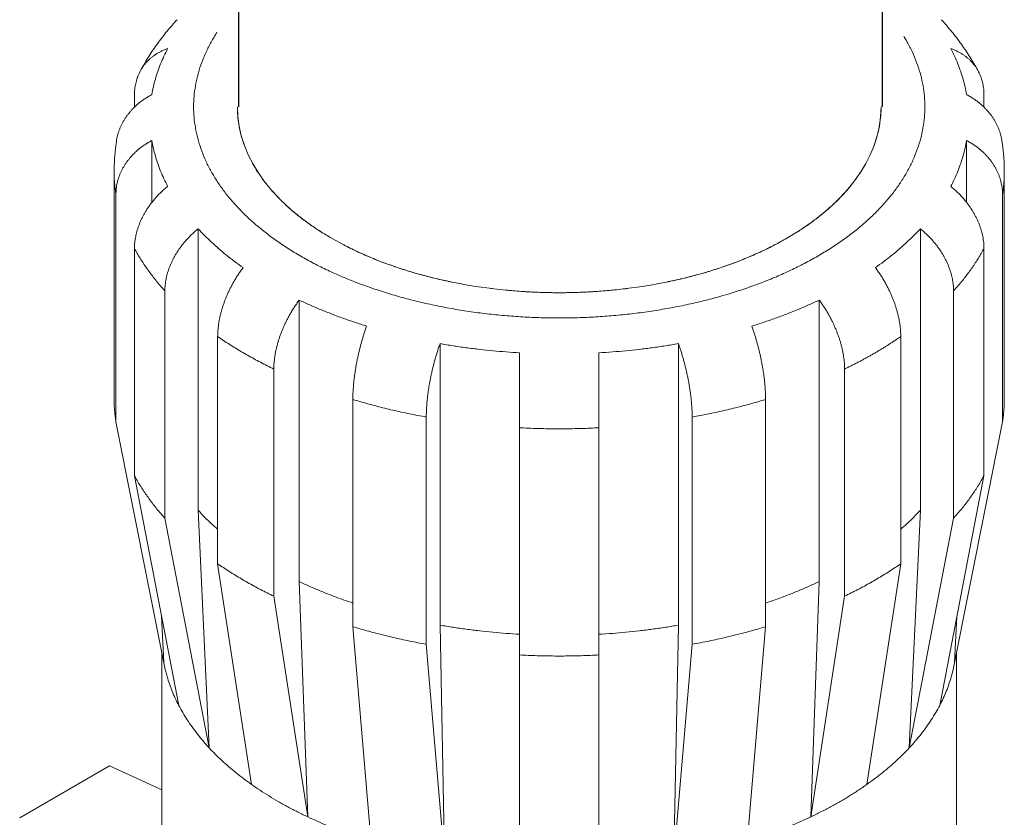
# Model space of a CAD drawing. Extents: x 0 to 222, y -4 to 280.
# Drawn here: x 78 to 81, y 127 to 129 of the extents above; entities that cross this region are included whole.
import ezdxf

# ---------------------------------------------------------------- set-up
doc = ezdxf.new("R2010")
doc.units = 0
doc.header["$LTSCALE"] = 10
doc.header["$MEASUREMENT"] = 0
doc.layers.add('CADdetails-1-FINE', color=1, linetype='CONTINUOUS')
doc.layers.add('CADdetails-11-VERYFINE', color=11, linetype='CONTINUOUS')

msp = doc.modelspace()

# ---------------------------------------------------------------- linework, layer by layer
at = {"layer": 'CADdetails-1-FINE'}
for p, q in [((78.7582, 139.3785), (78.7582, 128.9533)), ((80.6822, 139.3785), (80.6822, 128.9533))]:
    msp.add_line(p, q, dxfattribs=at)
at = {"layer": 'CADdetails-11-VERYFINE', "linetype": 'Continuous', "lineweight": 0}
for p, q in [((78.4647, 129.0598), (78.4706, 129.0705)), ((80.9679, 129.062), (80.9691, 129.0598)), ((78.4474, 128.9887), (78.4474, 128.9521)), ((80.9863, 128.9887), (80.9863, 128.9521)), ((78.7562, 128.9243), (78.7549, 128.9533)), ((80.6788, 128.9533), (80.6775, 128.9243)), ((78.7602, 128.8952), (78.7562, 128.9243)), ((80.6775, 128.9243), (80.6736, 128.8952)), ((78.7667, 128.8664), (78.7602, 128.8952)), ((80.6736, 128.8952), (80.667, 128.8664)), ((78.3942, 128.8543), (78.3939, 128.8523)), ((78.7759, 128.8379), (78.7667, 128.8664)), ((80.667, 128.8664), (80.6578, 128.8379)), ((81.0398, 128.8523), (81.0395, 128.8543)), ((78.4994, 128.8528), (78.4994, 128.6674)), ((78.7877, 128.8096), (78.7759, 128.8379)), ((80.6578, 128.8379), (80.646, 128.8095)), ((80.9343, 128.8528), (80.9343, 128.6674)), ((81.0398, 128.8523), (81.0416, 128.8401)), ((78.802, 128.7817), (78.7877, 128.8095)), ((80.6461, 128.8096), (80.6318, 128.7817)), ((78.8188, 128.7543), (78.802, 128.7817)), ((80.6318, 128.7817), (80.615, 128.7543)), ((80.6331, 128.7842), (80.6182, 128.7592)), ((78.3867, 128.0806), (78.3867, 128.7594)), ((78.8381, 128.7274), (78.8306, 128.7373)), ((80.6182, 128.7592), (80.6012, 128.7347)), ((81.047, 128.0806), (81.047, 128.7594)), ((78.392, 128.6908), (78.392, 128.012)), ((81.0417, 128.6908), (81.0417, 128.012)), ((78.6375, 128.589), (78.6375, 127.7482)), ((80.7962, 128.589), (80.7962, 127.7482)), ((79.0731, 128.5406), (79.0366, 128.5606)), ((80.4319, 128.5818), (80.3971, 128.5606)), ((78.4474, 128.53), (78.4474, 127.8512)), ((80.9863, 128.53), (80.9863, 127.8512)), ((79.5169, 128.41), (79.4678, 128.4168)), ((79.9658, 128.4168), (79.9168, 128.41)), ((78.5383, 128.4033), (78.5383, 127.7245)), ((79.5664, 128.4047), (79.5124, 128.4106)), ((80.8954, 128.4033), (80.8954, 127.7245)), ((78.94, 128.3758), (78.94, 127.5351)), ((80.4938, 128.3758), (80.4938, 127.5351)), ((78.6961, 128.267), (78.6961, 127.5882)), ((80.7376, 128.267), (80.7376, 127.5882)), ((79.3607, 128.2457), (79.3607, 127.4049)), ((80.0731, 128.2457), (80.0731, 127.4049)), ((79.5981, 128.2184), (79.5981, 127.3157)), ((79.8356, 128.2184), (79.8356, 127.3157)), ((78.864, 128.17), (78.864, 127.4912)), ((80.5697, 128.17), (80.5697, 127.4912)), ((79.1001, 128.0789), (79.1001, 127.4001)), ((80.3336, 128.0789), (80.3336, 127.4002)), ((78.5396, 127.2726), (78.392, 128.012)), ((79.3196, 128.0265), (79.3196, 127.3477)), ((80.1141, 128.0265), (80.1141, 127.3477)), ((80.8941, 127.2726), (81.0417, 128.012)), ((78.4474, 127.8512), (78.5797, 127.1653)), ((80.854, 127.1653), (80.9863, 127.8512)), ((78.6706, 127.0386), (78.6375, 127.7482)), ((80.7962, 127.7482), (80.7631, 127.0386)), ((78.6706, 127.0386), (78.5383, 127.7245)), ((80.8954, 127.7245), (80.7631, 127.0386)), ((78.6961, 127.5882), (78.7973, 126.9291)), ((80.6364, 126.9291), (80.7376, 127.5882)), ((78.9653, 126.8321), (78.94, 127.5351)), ((80.4938, 127.5351), (80.4685, 126.8321)), ((78.9653, 126.8321), (78.864, 127.4912)), ((80.5697, 127.4912), (80.4685, 126.8321)), ((78.5352, 127.2944), (78.5283, 127.4314)), ((80.9054, 127.4314), (80.8985, 127.2944)), ((79.1001, 127.4001), (79.1549, 126.7589)), ((79.3744, 126.7064), (79.3607, 127.4049)), ((80.0731, 127.4049), (80.0593, 126.7064)), ((80.2788, 126.7589), (80.3336, 127.4002)), ((78.5292, 127.3242), (78.5292, 126.7812)), ((79.3744, 126.7064), (79.3196, 127.3477)), ((80.1141, 127.3477), (80.0593, 126.7064)), ((80.9045, 127.3242), (80.9045, 126.7812)), ((79.5981, 127.3157), (79.5981, 126.6808)), ((79.8356, 126.6808), (79.8356, 127.3157)), ((78.3732, 126.9848), (78.1045, 126.8296)), ((78.5292, 126.9125), (78.3732, 126.9848))]:
    msp.add_line(p, q, dxfattribs=at)
for points, knots in [([(78.4706, 129.0705), (78.478, 129.0833), (78.4932, 129.1091), (78.5192, 129.1465), (78.5464, 129.1816), (78.5657, 129.2033), (78.5747, 129.2134)], [0.0262251, 0.0262251, 0.0262251, 0.0262251, 0.1209463, 0.2183809, 0.3185397, 0.4051431, 0.4051431, 0.4051431, 0.4051431]), ([(80.859, 129.2135), (80.8656, 129.2061), (80.8828, 129.1869), (80.9085, 129.1547), (80.9352, 129.1169), (80.9551, 129.0852), (80.9657, 129.0659), (80.9691, 129.0598)], [0, 0, 0, 0, 0.0635886, 0.1650827, 0.2640253, 0.3604905, 0.4051658, 0.4051658, 0.4051658, 0.4051658]), ([(80.4895, 128.5072), (80.4763, 128.4999), (80.4497, 128.485), (80.4084, 128.4646), (80.3655, 128.4453), (80.3209, 128.4273), (80.2747, 128.4106), (80.2272, 128.3952), (80.1785, 128.3813), (80.1285, 128.3687), (80.0776, 128.3576), (80.0258, 128.348), (79.9731, 128.3398), (79.9199, 128.3332), (79.8662, 128.3281), (79.8121, 128.3246), (79.7577, 128.3227), (79.7032, 128.3223), (79.6488, 128.3235), (79.5946, 128.3262), (79.5406, 128.3305), (79.4871, 128.3363), (79.4342, 128.3437), (79.382, 128.3526), (79.3305, 128.363), (79.2801, 128.3748), (79.2307, 128.3881), (79.1826, 128.4028), (79.1357, 128.4188), (79.0904, 128.4362), (79.0465, 128.4548), (79.0043, 128.4747), (78.9639, 128.4958), (78.9254, 128.518), (78.8888, 128.5413), (78.8543, 128.5657), (78.8219, 128.591), (78.7917, 128.6172), (78.7639, 128.6442), (78.7384, 128.672), (78.7153, 128.7005), (78.6947, 128.7297), (78.6767, 128.7594), (78.6612, 128.7896), (78.6484, 128.8203), (78.6382, 128.8512), (78.6307, 128.8825), (78.6259, 128.9139), (78.6239, 128.9454), (78.6245, 128.977), (78.628, 129.0084), (78.6341, 129.0398), (78.6429, 129.0709), (78.6544, 129.1017), (78.6686, 129.1321), (78.6822, 129.1565), (78.6912, 129.1707), (78.6941, 129.1752)], [0, 0, 0, 0, 0.096731, 0.195265, 0.295761, 0.39863, 0.50375, 0.610475, 0.718938, 0.82925, 0.940705, 1.053418, 1.167492, 1.282178, 1.397585, 1.513804, 1.630072, 1.746483, 1.863137, 1.979263, 2.094953, 2.210308, 2.324573, 2.437842, 2.550227, 2.661001, 2.770262, 2.878144, 2.983963, 3.087831, 3.189904, 3.289566, 3.386951, 3.482242, 3.57491, 3.665127, 3.753116, 3.838451, 3.921356, 4.002122, 4.080433, 4.156593, 4.230962, 4.303357, 4.37417, 4.443842, 4.512303, 4.580022, 4.647499, 4.714723, 4.782197, 4.850417, 4.919355, 4.989483, 5.061236, 5.134493, 5.16871, 5.16871, 5.16871, 5.16871]), ([(80.7464, 129.1646), (80.75, 129.1587), (80.7592, 129.143), (80.7725, 129.117), (80.7854, 129.0863), (80.7955, 129.0554), (80.803, 129.0241), (80.8078, 128.9927), (80.8098, 128.9612), (80.8092, 128.9296), (80.8057, 128.8982), (80.7996, 128.8668), (80.7908, 128.8357), (80.7793, 128.8049), (80.7651, 128.7745), (80.7484, 128.7445), (80.729, 128.715), (80.7072, 128.6862), (80.6829, 128.658), (80.6562, 128.6306), (80.6272, 128.604), (80.5959, 128.5782), (80.5625, 128.5535), (80.527, 128.5296), (80.5021, 128.5148), (80.4895, 128.5072)], [0.236672, 0.236672, 0.236672, 0.236672, 0.280969, 0.353364, 0.42418, 0.49385, 0.562311, 0.630032, 0.697506, 0.76473, 0.832204, 0.900424, 0.969362, 1.039491, 1.111244, 1.1845, 1.259661, 1.337069, 1.416483, 1.498219, 1.582543, 1.669081, 1.757862, 1.849306, 1.943614, 1.943614, 1.943614, 1.943614]), ([(78.4659, 129.062), (78.4672, 129.0643), (78.4699, 129.0689), (78.4746, 129.0756), (78.4795, 129.082), (78.4849, 129.088), (78.4906, 129.0939), (78.4968, 129.0994), (78.5036, 129.1047), (78.5108, 129.1098), (78.5188, 129.1146), (78.5274, 129.1191), (78.5367, 129.1233), (78.5433, 129.1257), (78.5466, 129.127)], [0, 0, 0, 0, 0.0173419, 0.0345992, 0.0518587, 0.0691069, 0.0864731, 0.1042755, 0.1226047, 0.1414988, 0.1612546, 0.1820474, 0.2038646, 0.226772, 0.226772, 0.226772, 0.226772]), ([(78.4994, 128.9899), (78.5008, 128.9976), (78.5037, 129.0132), (78.5097, 129.0363), (78.5169, 129.0593), (78.5255, 129.0821), (78.5353, 129.1048), (78.5428, 129.1195), (78.5466, 129.127)], [0, 0, 0, 0, 0.0505369, 0.1014898, 0.1529592, 0.2050351, 0.2578075, 0.311354, 0.311354, 0.311354, 0.311354]), ([(80.8871, 129.127), (80.8905, 129.1257), (80.897, 129.1233), (80.9063, 129.1191), (80.915, 129.1146), (80.9229, 129.1099), (80.9301, 129.1047), (80.9369, 129.0994), (80.9431, 129.0939), (80.9489, 129.088), (80.9542, 129.082), (80.9592, 129.0756), (80.9638, 129.069), (80.9665, 129.0643), (80.9679, 129.062)], [0, 0, 0, 0, 0.022905, 0.0447189, 0.0655094, 0.085266, 0.1041616, 0.1224908, 0.1402987, 0.1576649, 0.1749131, 0.1921726, 0.2094319, 0.2267739, 0.2267739, 0.2267739, 0.2267739]), ([(80.8871, 129.127), (80.8909, 129.1195), (80.8984, 129.1048), (80.9082, 129.0821), (80.9168, 129.0593), (80.924, 129.0363), (80.93, 129.0132), (80.9329, 128.9976), (80.9343, 128.9899)], [0, 0, 0, 0, 0.0535465, 0.1063188, 0.1583956, 0.209865, 0.260818, 0.3113549, 0.3113549, 0.3113549, 0.3113549]), ([(78.4474, 128.9887), (78.4475, 128.9916), (78.4475, 128.9974), (78.4483, 129.0061), (78.4494, 129.0146), (78.451, 129.023), (78.4531, 129.0313), (78.4556, 129.0393), (78.4586, 129.0471), (78.4616, 129.0539), (78.4638, 129.0581), (78.4647, 129.0598)], [0, 0, 0, 0, 0.0187435, 0.0372594, 0.0555995, 0.0738901, 0.0921181, 0.1101309, 0.1279804, 0.1457426, 0.1580179, 0.1580179, 0.1580179, 0.1580179]), ([(80.9691, 129.0598), (80.9699, 129.0581), (80.9721, 129.0539), (80.9752, 129.0471), (80.9781, 129.0393), (80.9806, 129.0313), (80.9827, 129.023), (80.9843, 129.0146), (80.9855, 129.0061), (80.9862, 128.9975), (80.9863, 128.9916), (80.9863, 128.9887)], [0, 0, 0, 0, 0.0122605, 0.0300227, 0.0478713, 0.0658841, 0.0841103, 0.1024009, 0.120741, 0.1392543, 0.1580004, 0.1580004, 0.1580004, 0.1580004]), ([(78.4994, 128.9899), (78.4958, 128.9878), (78.4887, 128.9838), (78.4786, 128.9774), (78.4692, 128.9709), (78.4607, 128.9642), (78.4528, 128.9574), (78.4455, 128.9504), (78.4388, 128.9434), (78.4326, 128.9362), (78.4268, 128.9289), (78.4214, 128.9213), (78.4164, 128.9136), (78.4119, 128.9056), (78.4078, 128.8974), (78.4041, 128.8891), (78.4009, 128.8805), (78.3982, 128.8719), (78.3959, 128.8631), (78.3948, 128.8572), (78.3942, 128.8543)], [0, 0, 0, 0, 0.0267108, 0.0522339, 0.0766173, 0.0998194, 0.1220029, 0.1434826, 0.1642871, 0.1844855, 0.2044263, 0.2242469, 0.2439022, 0.263462, 0.283051, 0.3026488, 0.3221041, 0.3414779, 0.3608225, 0.3799753, 0.3799753, 0.3799753, 0.3799753]), ([(81.0395, 128.8543), (81.0389, 128.8572), (81.0378, 128.8631), (81.0356, 128.8719), (81.0328, 128.8805), (81.0296, 128.8891), (81.0259, 128.8974), (81.0218, 128.9056), (81.0173, 128.9136), (81.0123, 128.9213), (81.0069, 128.9289), (81.0012, 128.9362), (80.9949, 128.9434), (80.9882, 128.9504), (80.9809, 128.9574), (80.9731, 128.9642), (80.9645, 128.9709), (80.9551, 128.9774), (80.945, 128.9838), (80.938, 128.9878), (80.9343, 128.9899)], [0.0042772, 0.0042772, 0.0042772, 0.0042772, 0.02343, 0.0427777, 0.0621492, 0.0816044, 0.1012022, 0.1207913, 0.140351, 0.1600064, 0.1798269, 0.1997657, 0.2199605, 0.2407633, 0.262243, 0.2844229, 0.3076265, 0.3320106, 0.3575372, 0.3842515, 0.3842515, 0.3842515, 0.3842515]), ([(78.7769, 128.8352), (78.7738, 128.8438), (78.7678, 128.8609), (78.7614, 128.8872), (78.757, 128.9136), (78.7551, 128.9356), (78.7549, 128.9489), (78.7549, 128.9533)], [0, 0, 0, 0, 0.0584783, 0.1162328, 0.1732345, 0.2298538, 0.2581731, 0.2581731, 0.2581731, 0.2581731]), ([(80.6788, 128.9533), (80.6788, 128.9489), (80.6786, 128.9356), (80.6767, 128.9136), (80.6723, 128.8872), (80.6659, 128.8609), (80.6599, 128.8438), (80.6569, 128.8352)], [0, 0, 0, 0, 0.0283092, 0.0849283, 0.1419301, 0.199687, 0.2581629, 0.2581629, 0.2581629, 0.2581629]), ([(78.3867, 128.7594), (78.387, 128.7724), (78.3875, 128.7985), (78.3906, 128.8295), (78.3932, 128.8474), (78.3939, 128.8523)], [0, 0, 0, 0, 0.0834727, 0.1676533, 0.1995728, 0.1995728, 0.1995728, 0.1995728]), ([(78.392, 128.6908), (78.3921, 128.6937), (78.3922, 128.6996), (78.3929, 128.7084), (78.3942, 128.7172), (78.3959, 128.726), (78.3982, 128.7347), (78.4009, 128.7434), (78.4041, 128.7519), (78.4078, 128.7603), (78.4119, 128.7685), (78.4164, 128.7764), (78.4214, 128.7842), (78.4268, 128.7917), (78.4326, 128.7991), (78.4388, 128.8063), (78.4455, 128.8133), (78.4528, 128.8202), (78.4607, 128.8271), (78.4692, 128.8338), (78.4786, 128.8403), (78.4887, 128.8467), (78.4958, 128.8507), (78.4994, 128.8528)], [0, 0, 0, 0, 0.0188589, 0.0377338, 0.0566804, 0.0758332, 0.0951802, 0.1145541, 0.134007, 0.1536048, 0.1731961, 0.1927537, 0.2124111, 0.2322311, 0.2521683, 0.272365, 0.293166, 0.3146457, 0.3368256, 0.3600292, 0.3844147, 0.4099413, 0.4366556, 0.4366556, 0.4366556, 0.4366556]), ([(78.5466, 128.7157), (78.5428, 128.7231), (78.5353, 128.7379), (78.5255, 128.7606), (78.5169, 128.7834), (78.5097, 128.8064), (78.5037, 128.8295), (78.5008, 128.845), (78.4994, 128.8528)], [0, 0, 0, 0, 0.0535488, 0.1063188, 0.1583947, 0.2098641, 0.2608201, 0.3113545, 0.3113545, 0.3113545, 0.3113545]), ([(80.9343, 128.8528), (80.9329, 128.845), (80.93, 128.8295), (80.924, 128.8064), (80.9168, 128.7834), (80.9082, 128.7606), (80.8984, 128.7379), (80.8909, 128.7231), (80.8871, 128.7157)], [0, 0, 0, 0, 0.0505369, 0.1014898, 0.1529592, 0.2050351, 0.2578051, 0.3113528, 0.3113528, 0.3113528, 0.3113528]), ([(80.9343, 128.8528), (80.938, 128.8507), (80.945, 128.8467), (80.9551, 128.8403), (80.9645, 128.8338), (80.9731, 128.8271), (80.9809, 128.8202), (80.9882, 128.8133), (80.9949, 128.8063), (81.0012, 128.7991), (81.0069, 128.7917), (81.0123, 128.7842), (81.0173, 128.7764), (81.0218, 128.7685), (81.0259, 128.7603), (81.0296, 128.7519), (81.0328, 128.7434), (81.0356, 128.7347), (81.0378, 128.726), (81.0396, 128.7172), (81.0408, 128.7084), (81.0416, 128.6996), (81.0416, 128.6937), (81.0417, 128.6908)], [0, 0, 0, 0, 0.0267121, 0.0522352, 0.0766192, 0.0998228, 0.1220028, 0.1434842, 0.1642888, 0.1844871, 0.204426, 0.224248, 0.2439019, 0.2634617, 0.2830508, 0.3026509, 0.3221037, 0.3414784, 0.360823, 0.3799758, 0.398922, 0.4177944, 0.4366558, 0.4366558, 0.4366558, 0.4366558]), ([(81.0416, 128.8401), (81.0432, 128.8266), (81.0463, 128.7998), (81.0468, 128.7728), (81.047, 128.7594)], [0.0265464, 0.0265464, 0.0265464, 0.0265464, 0.1133526, 0.1996137, 0.1996137, 0.1996137, 0.1996137]), ([(78.8325, 128.7347), (78.8267, 128.7428), (78.8153, 128.7587), (78.8054, 128.7758), (78.8006, 128.7842)], [0, 0, 0, 0, 0.0638252, 0.1260625, 0.1260625, 0.1260625, 0.1260625]), ([(78.3867, 128.7594), (78.3867, 128.7568), (78.3868, 128.7492), (78.3872, 128.7365), (78.3883, 128.7212), (78.3898, 128.706), (78.3913, 128.6959), (78.392, 128.6908)], [0, 0, 0, 0, 0.0163226, 0.0489657, 0.0816489, 0.1143955, 0.1472306, 0.1472306, 0.1472306, 0.1472306]), ([(80.6031, 128.7373), (80.6006, 128.734), (80.5914, 128.7216), (80.574, 128.7007), (80.55, 128.6751), (80.5236, 128.6503), (80.4951, 128.6264), (80.4645, 128.6033), (80.4429, 128.589), (80.4319, 128.5818)], [0, 0, 0, 0, 0.0265537, 0.0992868, 0.1742474, 0.2517113, 0.3313083, 0.413068, 0.4974285, 0.4974285, 0.4974285, 0.4974285]), ([(81.0417, 128.6908), (81.0424, 128.6959), (81.0439, 128.706), (81.0454, 128.7212), (81.0465, 128.7365), (81.0469, 128.7492), (81.047, 128.7568), (81.047, 128.7594)], [0, 0, 0, 0, 0.0328376, 0.0655842, 0.0982647, 0.1309078, 0.1472177, 0.1472177, 0.1472177, 0.1472177]), ([(78.5466, 128.7157), (78.5433, 128.7128), (78.5367, 128.7072), (78.5274, 128.6986), (78.5187, 128.69), (78.5108, 128.6814), (78.5036, 128.6728), (78.4969, 128.6643), (78.4906, 128.6558), (78.4849, 128.6472), (78.4795, 128.6386), (78.4746, 128.6299), (78.47, 128.621), (78.4658, 128.6121), (78.462, 128.603), (78.4586, 128.5938), (78.4556, 128.5846), (78.4531, 128.5753), (78.451, 128.5661), (78.4494, 128.5569), (78.4483, 128.5479), (78.4476, 128.5389), (78.4475, 128.533), (78.4474, 128.53)], [0, 0, 0, 0, 0.0282478, 0.0553828, 0.08144, 0.1063606, 0.1302857, 0.1535165, 0.1760582, 0.1979701, 0.2196051, 0.241099, 0.2623804, 0.2835022, 0.3045817, 0.3255692, 0.3462862, 0.366769, 0.3870583, 0.4069703, 0.4264693, 0.4456813, 0.4646535, 0.4646535, 0.4646535, 0.4646535]), ([(79.0049, 128.5798), (78.9949, 128.5863), (78.9751, 128.5993), (78.9468, 128.6201), (78.9203, 128.6416), (78.8955, 128.6638), (78.8726, 128.6867), (78.8515, 128.7102), (78.8388, 128.7266), (78.8325, 128.7347)], [0, 0, 0, 0, 0.0769978, 0.1518657, 0.2249285, 0.2962025, 0.3653972, 0.4327081, 0.4983777, 0.4983777, 0.4983777, 0.4983777]), ([(79.0366, 128.5606), (79.025, 128.5675), (79.0021, 128.5811), (78.9694, 128.6033), (78.9387, 128.6263), (78.9101, 128.6503), (78.8838, 128.6751), (78.8596, 128.7006), (78.8452, 128.7185), (78.8381, 128.7274)], [0, 0, 0, 0, 0.0867018, 0.1712927, 0.2532844, 0.3328815, 0.4103454, 0.4853061, 0.5580392, 0.5580392, 0.5580392, 0.5580392]), ([(80.6012, 128.7347), (80.5949, 128.7266), (80.5823, 128.7102), (80.5612, 128.6867), (80.5383, 128.6638), (80.5135, 128.6416), (80.4869, 128.6201), (80.4586, 128.5992), (80.4387, 128.5863), (80.4287, 128.5797)], [0, 0, 0, 0, 0.0656696, 0.1329805, 0.2021752, 0.2734492, 0.3465104, 0.4215516, 0.4987255, 0.4987255, 0.4987255, 0.4987255]), ([(80.9863, 128.53), (80.9863, 128.533), (80.9862, 128.5389), (80.9855, 128.5479), (80.9843, 128.5569), (80.9827, 128.5661), (80.9806, 128.5753), (80.9781, 128.5846), (80.9751, 128.5938), (80.9717, 128.603), (80.9679, 128.6121), (80.9637, 128.6211), (80.9591, 128.6299), (80.9542, 128.6386), (80.9488, 128.6472), (80.9431, 128.6558), (80.9369, 128.6643), (80.9302, 128.6729), (80.9229, 128.6814), (80.915, 128.69), (80.9063, 128.6986), (80.897, 128.7072), (80.8905, 128.7128), (80.8871, 128.7157)], [0, 0, 0, 0, 0.0189721, 0.0381842, 0.0576857, 0.0775976, 0.097887, 0.1183723, 0.1390868, 0.1600743, 0.1811538, 0.2022757, 0.2235582, 0.2450499, 0.2666857, 0.2885941, 0.3111337, 0.3343626, 0.358286, 0.3832066, 0.4092637, 0.4364024, 0.4646538, 0.4646538, 0.4646538, 0.4646538]), ([(78.5383, 128.4033), (78.5384, 128.4063), (78.5385, 128.4122), (78.5392, 128.4212), (78.5403, 128.4302), (78.5419, 128.4394), (78.544, 128.4486), (78.5465, 128.4579), (78.5495, 128.4671), (78.5529, 128.4763), (78.5567, 128.4854), (78.5609, 128.4944), (78.5655, 128.5032), (78.5704, 128.5119), (78.5758, 128.5205), (78.5815, 128.5291), (78.5877, 128.5376), (78.5945, 128.5461), (78.6017, 128.5547), (78.6096, 128.5633), (78.6183, 128.5719), (78.6276, 128.5805), (78.6342, 128.5861), (78.6375, 128.589)], [0, 0, 0, 0, 0.0189695, 0.0381818, 0.057683, 0.0775949, 0.0978873, 0.1183701, 0.1390846, 0.1600746, 0.1811517, 0.2022735, 0.2235549, 0.2450466, 0.2666838, 0.2885922, 0.3111303, 0.3343591, 0.3582825, 0.3832031, 0.4092621, 0.4364008, 0.4646538, 0.4646538, 0.4646538, 0.4646538]), ([(78.772, 128.4728), (78.7636, 128.4788), (78.7469, 128.4908), (78.7228, 128.5095), (78.6998, 128.5287), (78.6779, 128.5483), (78.6571, 128.5683), (78.644, 128.5821), (78.6375, 128.589)], [0, 0, 0, 0, 0.0664674, 0.1317285, 0.1957855, 0.2586452, 0.3203192, 0.3808295, 0.3808295, 0.3808295, 0.3808295]), ([(80.7962, 128.589), (80.7897, 128.5821), (80.7767, 128.5683), (80.7558, 128.5483), (80.7339, 128.5287), (80.7109, 128.5095), (80.6868, 128.4908), (80.6702, 128.4788), (80.6617, 128.4728)], [0, 0, 0, 0, 0.0605085, 0.1221861, 0.1850439, 0.2491009, 0.3143599, 0.3808294, 0.3808294, 0.3808294, 0.3808294]), ([(80.7962, 128.589), (80.7996, 128.5861), (80.8061, 128.5805), (80.8154, 128.5719), (80.8241, 128.5633), (80.832, 128.5547), (80.8393, 128.5462), (80.846, 128.5376), (80.8522, 128.5291), (80.858, 128.5206), (80.8633, 128.5119), (80.8683, 128.5032), (80.8728, 128.4944), (80.877, 128.4854), (80.8808, 128.4763), (80.8842, 128.4671), (80.8872, 128.4579), (80.8897, 128.4487), (80.8918, 128.4394), (80.8934, 128.4303), (80.8946, 128.4212), (80.8953, 128.4122), (80.8954, 128.4063), (80.8954, 128.4033)], [0, 0, 0, 0, 0.0282478, 0.0553828, 0.08144, 0.1063606, 0.1302857, 0.1535165, 0.1760582, 0.1979701, 0.2196072, 0.2410989, 0.2623803, 0.2835021, 0.3045816, 0.3255692, 0.3462861, 0.3667689, 0.3870588, 0.4069708, 0.4264694, 0.4456817, 0.4646538, 0.4646538, 0.4646538, 0.4646538]), ([(80.3971, 128.5606), (80.3849, 128.5538), (80.3603, 128.54), (80.322, 128.5212), (80.2821, 128.5036), (80.2406, 128.4871), (80.1977, 128.472), (80.1534, 128.4581), (80.108, 128.4456), (80.0615, 128.4345), (80.014, 128.4247), (79.982, 128.4195), (79.9659, 128.4168)], [0, 0, 0, 0, 0.0895168, 0.1807532, 0.2738761, 0.3692955, 0.4668924, 0.5659956, 0.6667482, 0.7692541, 0.8727875, 0.9774736, 0.9774736, 0.9774736, 0.9774736]), ([(78.4474, 128.53), (78.4501, 128.5251), (78.4555, 128.5154), (78.4642, 128.501), (78.4733, 128.4867), (78.4829, 128.4724), (78.4931, 128.4583), (78.5037, 128.4444), (78.5147, 128.4305), (78.5263, 128.4168), (78.5343, 128.4078), (78.5383, 128.4033)], [0, 0, 0, 0, 0.0355937, 0.0715443, 0.1078663, 0.144573, 0.1816759, 0.2191862, 0.2571188, 0.2954779, 0.3342769, 0.3342769, 0.3342769, 0.3342769]), ([(79.4239, 128.4243), (79.4095, 128.4271), (79.3808, 128.4326), (79.3383, 128.4425), (79.2967, 128.4535), (79.256, 128.4656), (79.2163, 128.4788), (79.1778, 128.493), (79.1406, 128.5084), (79.1046, 128.5246), (79.0814, 128.5364), (79.0699, 128.5423)], [0, 0, 0, 0, 0.0942975, 0.1875295, 0.2797855, 0.3705314, 0.4598493, 0.5478463, 0.6340321, 0.7183073, 0.8009945, 0.8009945, 0.8009945, 0.8009945]), ([(79.4679, 128.4168), (79.4518, 128.4195), (79.4197, 128.4247), (79.3723, 128.4345), (79.3258, 128.4456), (79.2803, 128.4581), (79.2361, 128.472), (79.1931, 128.4871), (79.1516, 128.5036), (79.1116, 128.5212), (79.0859, 128.5342), (79.0731, 128.5406)], [0, 0, 0, 0, 0.1048511, 0.2083869, 0.3108928, 0.4116448, 0.510748, 0.6083449, 0.7037667, 0.7971358, 0.8886244, 0.8886244, 0.8886244, 0.8886244]), ([(80.364, 128.5424), (80.3525, 128.5365), (80.3292, 128.5246), (80.2932, 128.5084), (80.2559, 128.493), (80.2174, 128.4788), (80.1777, 128.4656), (80.1371, 128.4535), (80.0954, 128.4425), (80.0529, 128.4326), (80.0242, 128.4271), (80.0098, 128.4243)], [0, 0, 0, 0, 0.0828724, 0.1673382, 0.2535216, 0.3415187, 0.4308374, 0.5215825, 0.6138385, 0.7070687, 0.8013661, 0.8013661, 0.8013661, 0.8013661]), ([(80.8954, 128.4033), (80.8994, 128.4078), (80.9074, 128.4168), (80.919, 128.4305), (80.9301, 128.4444), (80.9407, 128.4584), (80.9508, 128.4724), (80.9604, 128.4867), (80.9695, 128.501), (80.9782, 128.5154), (80.9836, 128.5251), (80.9863, 128.53)], [0, 0, 0, 0, 0.0387973, 0.0771583, 0.115089, 0.1526012, 0.1897042, 0.2264095, 0.2627315, 0.2986821, 0.3342757, 0.3342757, 0.3342757, 0.3342757]), ([(78.772, 128.4728), (78.7694, 128.4692), (78.7644, 128.4623), (78.7573, 128.4518), (78.7506, 128.4414), (78.7446, 128.4312), (78.739, 128.4212), (78.7339, 128.4113), (78.7291, 128.4015), (78.7247, 128.3918), (78.7207, 128.3821), (78.7169, 128.3724), (78.7134, 128.3626), (78.7101, 128.3528), (78.7072, 128.3429), (78.7046, 128.3331), (78.7024, 128.3233), (78.7004, 128.3135), (78.6988, 128.3039), (78.6976, 128.2944), (78.6967, 128.2851), (78.6962, 128.276), (78.6961, 128.27), (78.6961, 128.267)], [0, 0, 0, 0, 0.0280671, 0.055221, 0.0814753, 0.106775, 0.1312227, 0.1550776, 0.1783209, 0.2010054, 0.2234714, 0.2458381, 0.2680223, 0.2900605, 0.3120547, 0.3339396, 0.3554994, 0.3767579, 0.3977327, 0.4182133, 0.4381413, 0.4576273, 0.4766909, 0.4766909, 0.4766909, 0.4766909]), ([(80.7376, 128.267), (80.7376, 128.27), (80.7375, 128.276), (80.737, 128.2851), (80.7361, 128.2944), (80.7349, 128.3039), (80.7333, 128.3135), (80.7314, 128.3233), (80.7291, 128.3331), (80.7265, 128.3429), (80.7236, 128.3528), (80.7204, 128.3626), (80.7169, 128.3724), (80.7131, 128.3821), (80.709, 128.3918), (80.7046, 128.4015), (80.6998, 128.4113), (80.6947, 128.4212), (80.6891, 128.4312), (80.6831, 128.4414), (80.6765, 128.4518), (80.6693, 128.4623), (80.6643, 128.4692), (80.6617, 128.4728)], [0, 0, 0, 0, 0.0190662, 0.0385496, 0.0584801, 0.0789607, 0.0999376, 0.1211941, 0.142754, 0.1646388, 0.1866306, 0.2086688, 0.2308554, 0.2532221, 0.2756858, 0.2983668, 0.3216079, 0.3454593, 0.3699083, 0.3952067, 0.4214631, 0.4486185, 0.4766927, 0.4766927, 0.4766927, 0.4766927]), ([(79.8764, 128.4056), (79.8613, 128.4043), (79.831, 128.4016), (79.7855, 128.3991), (79.7397, 128.3979), (79.694, 128.3979), (79.6483, 128.3991), (79.6027, 128.4016), (79.5724, 128.4043), (79.5573, 128.4056)], [0, 0, 0, 0, 0.0974052, 0.1949574, 0.2927333, 0.3908027, 0.4885787, 0.5861309, 0.6835359, 0.6835359, 0.6835359, 0.6835359]), ([(79.9213, 128.4106), (79.9034, 128.4085), (79.8688, 128.4045), (79.8174, 128.4007), (79.7672, 128.3984), (79.7169, 128.3976), (79.6665, 128.3984), (79.6163, 128.4006), (79.583, 128.4034), (79.5664, 128.4047)], [0, 0, 0, 0, 0.1161606, 0.2231626, 0.3308503, 0.4384394, 0.5460285, 0.6537162, 0.7607183, 0.7607183, 0.7607183, 0.7607183]), ([(78.864, 128.17), (78.8641, 128.173), (78.8641, 128.179), (78.8647, 128.1881), (78.8656, 128.1974), (78.8668, 128.2069), (78.8684, 128.2165), (78.8703, 128.2263), (78.8726, 128.2361), (78.8752, 128.246), (78.8781, 128.2558), (78.8813, 128.2656), (78.8848, 128.2754), (78.8886, 128.2851), (78.8927, 128.2948), (78.8971, 128.3046), (78.9019, 128.3143), (78.907, 128.3242), (78.9125, 128.3343), (78.9186, 128.3445), (78.9252, 128.3548), (78.9323, 128.3653), (78.9374, 128.3723), (78.94, 128.3758)], [0, 0, 0, 0, 0.0190636, 0.0385496, 0.0584776, 0.0789607, 0.0999355, 0.121194, 0.1427539, 0.1646362, 0.1866304, 0.2086687, 0.2308529, 0.253222, 0.2756856, 0.2983667, 0.3216077, 0.3454592, 0.3699069, 0.3952066, 0.421463, 0.4486184, 0.4766911, 0.4766911, 0.4766911, 0.4766911]), ([(79.1412, 128.2982), (79.1294, 128.3019), (79.106, 128.3093), (79.0713, 128.3213), (79.0373, 128.3339), (79.0041, 128.3472), (78.9717, 128.3611), (78.9505, 128.3709), (78.94, 128.3758)], [0, 0, 0, 0, 0.0793587, 0.1578139, 0.2353248, 0.3118498, 0.3873484, 0.4617882, 0.4617882, 0.4617882, 0.4617882]), ([(80.4938, 128.3758), (80.4833, 128.3709), (80.4621, 128.3611), (80.4296, 128.3472), (80.3964, 128.3339), (80.3624, 128.3213), (80.3278, 128.3093), (80.3043, 128.3019), (80.2925, 128.2982)], [0, 0, 0, 0, 0.0744399, 0.1499384, 0.2264611, 0.303972, 0.382428, 0.4617867, 0.4617867, 0.4617867, 0.4617867]), ([(80.4938, 128.3758), (80.4963, 128.3723), (80.5014, 128.3653), (80.5085, 128.3548), (80.5151, 128.3445), (80.5212, 128.3343), (80.5267, 128.3242), (80.5319, 128.3143), (80.5366, 128.3046), (80.541, 128.2948), (80.5451, 128.2851), (80.5489, 128.2754), (80.5524, 128.2656), (80.5556, 128.2558), (80.5585, 128.246), (80.5611, 128.2361), (80.5634, 128.2263), (80.5653, 128.2165), (80.5669, 128.2069), (80.5682, 128.1974), (80.569, 128.1881), (80.5696, 128.179), (80.5697, 128.173), (80.5697, 128.17)], [0, 0, 0, 0, 0.0280671, 0.055221, 0.0814753, 0.106775, 0.131224, 0.1550777, 0.1783221, 0.2010032, 0.2234702, 0.2458383, 0.2680234, 0.2900609, 0.3120557, 0.3339399, 0.3555004, 0.3767564, 0.3977337, 0.4182114, 0.4381422, 0.4576256, 0.4766917, 0.4766917, 0.4766917, 0.4766917]), ([(79.1412, 128.2982), (79.1398, 128.2942), (79.1371, 128.2863), (79.1332, 128.2745), (79.1297, 128.263), (79.1264, 128.2517), (79.1234, 128.2407), (79.1206, 128.2299), (79.118, 128.2193), (79.1157, 128.2088), (79.1134, 128.1984), (79.1114, 128.188), (79.1095, 128.1776), (79.1078, 128.1672), (79.1062, 128.1569), (79.1048, 128.1465), (79.1035, 128.1363), (79.1025, 128.1262), (79.1016, 128.1163), (79.101, 128.1066), (79.1005, 128.0972), (79.1002, 128.088), (79.1002, 128.0819), (79.1001, 128.0789)], [0, 0, 0, 0, 0.0271918, 0.0536775, 0.0794662, 0.104496, 0.1288449, 0.1527145, 0.1760692, 0.1989564, 0.2217032, 0.2444092, 0.2669834, 0.2894501, 0.3119017, 0.3342554, 0.3562772, 0.377977, 0.3993539, 0.4201801, 0.4403782, 0.460037, 0.4791642, 0.4791642, 0.4791642, 0.4791642]), ([(80.3336, 128.0789), (80.3336, 128.0819), (80.3335, 128.088), (80.3332, 128.0972), (80.3328, 128.1066), (80.3321, 128.1163), (80.3312, 128.1262), (80.3302, 128.1363), (80.329, 128.1465), (80.3275, 128.1569), (80.326, 128.1672), (80.3242, 128.1776), (80.3223, 128.188), (80.3203, 128.1984), (80.3181, 128.2088), (80.3157, 128.2193), (80.3131, 128.2299), (80.3103, 128.2407), (80.3073, 128.2517), (80.3041, 128.263), (80.3005, 128.2745), (80.2966, 128.2863), (80.2939, 128.2942), (80.2925, 128.2982)], [0, 0, 0, 0, 0.0191272, 0.0387859, 0.0589866, 0.0798128, 0.1011922, 0.1228893, 0.1449136, 0.1672652, 0.1897167, 0.212183, 0.2347576, 0.2574637, 0.2802075, 0.3030952, 0.3264468, 0.350314, 0.3746604, 0.3996902, 0.4254814, 0.4519694, 0.4791645, 0.4791645, 0.4791645, 0.4791645]), ([(78.6961, 128.267), (78.7018, 128.2631), (78.7132, 128.2553), (78.7308, 128.2439), (78.7487, 128.2327), (78.767, 128.2217), (78.7857, 128.2109), (78.8048, 128.2003), (78.8242, 128.19), (78.844, 128.1798), (78.8573, 128.1733), (78.864, 128.17)], [0, 0, 0, 0, 0.0442855, 0.0890397, 0.1342615, 0.1799474, 0.2260965, 0.2726986, 0.3197533, 0.367253, 0.4151899, 0.4151899, 0.4151899, 0.4151899]), ([(80.6574, 128.2163), (80.6605, 128.2181), (80.6667, 128.2217), (80.6759, 128.2272), (80.685, 128.2327), (80.694, 128.2383), (80.7029, 128.2439), (80.7118, 128.2496), (80.7205, 128.2554), (80.7291, 128.2611), (80.7348, 128.265), (80.7376, 128.267)], [0, 0, 0, 0, 0.0230171, 0.0459179, 0.0687035, 0.0913728, 0.1139257, 0.1363608, 0.1586803, 0.1808803, 0.2029642, 0.2029642, 0.2029642, 0.2029642]), ([(79.3196, 128.0265), (79.3196, 128.0294), (79.3196, 128.0355), (79.3199, 128.0447), (79.3204, 128.0541), (79.3211, 128.0638), (79.3219, 128.0738), (79.323, 128.0838), (79.3242, 128.0941), (79.3256, 128.1044), (79.3272, 128.1148), (79.3289, 128.1251), (79.3308, 128.1355), (79.3329, 128.1459), (79.3351, 128.1563), (79.3375, 128.1668), (79.3401, 128.1774), (79.3428, 128.1882), (79.3458, 128.1993), (79.3491, 128.2105), (79.3527, 128.222), (79.3565, 128.2338), (79.3593, 128.2417), (79.3607, 128.2457)], [0, 0, 0, 0, 0.0191272, 0.038786, 0.0589866, 0.0798128, 0.1011923, 0.1228918, 0.1449136, 0.1672648, 0.1897164, 0.2121831, 0.2347573, 0.2574663, 0.2802101, 0.3030948, 0.326447, 0.3503142, 0.3746606, 0.3996904, 0.4254808, 0.4519689, 0.4791639, 0.4791639, 0.4791639, 0.4791639]), ([(79.5981, 128.2184), (79.5847, 128.2193), (79.558, 128.2209), (79.518, 128.2244), (79.4783, 128.2285), (79.4388, 128.2335), (79.3996, 128.2391), (79.3736, 128.2435), (79.3607, 128.2457)], [0, 0, 0, 0, 0.0860537, 0.1718612, 0.2573596, 0.3424901, 0.4271906, 0.5114048, 0.5114048, 0.5114048, 0.5114048]), ([(80.0731, 128.2457), (80.0601, 128.2435), (80.0342, 128.2391), (79.995, 128.2335), (79.9555, 128.2285), (79.9157, 128.2244), (79.8757, 128.2209), (79.849, 128.2193), (79.8356, 128.2184)], [0, 0, 0, 0, 0.0842142, 0.1689151, 0.2540455, 0.3395442, 0.4253515, 0.5114054, 0.5114054, 0.5114054, 0.5114054]), ([(80.0731, 128.2457), (80.0744, 128.2417), (80.0772, 128.2338), (80.081, 128.222), (80.0846, 128.2105), (80.0879, 128.1993), (80.0909, 128.1882), (80.0937, 128.1774), (80.0963, 128.1668), (80.0986, 128.1563), (80.1008, 128.1459), (80.1029, 128.1355), (80.1048, 128.1251), (80.1065, 128.1148), (80.1081, 128.1044), (80.1095, 128.0941), (80.1107, 128.0838), (80.1118, 128.0738), (80.1126, 128.0638), (80.1133, 128.0541), (80.1138, 128.0447), (80.1141, 128.0355), (80.1141, 128.0294), (80.1141, 128.0265)], [0, 0, 0, 0, 0.0271918, 0.0536775, 0.0794655, 0.1044953, 0.1288441, 0.152712, 0.1760684, 0.1989562, 0.2217025, 0.2444091, 0.2669833, 0.28945, 0.3119015, 0.3342552, 0.356277, 0.3779766, 0.3993535, 0.4201799, 0.440378, 0.4600367, 0.4791639, 0.4791639, 0.4791639, 0.4791639]), ([(80.5697, 128.17), (80.5731, 128.1717), (80.5798, 128.1749), (80.5898, 128.1799), (80.5997, 128.1849), (80.6096, 128.19), (80.6193, 128.1952), (80.629, 128.2004), (80.6385, 128.2056), (80.648, 128.2109), (80.6543, 128.2145), (80.6574, 128.2163)], [0, 0, 0, 0, 0.0240249, 0.0479395, 0.0717443, 0.0954385, 0.1190226, 0.1424936, 0.1658521, 0.1890962, 0.2122286, 0.2122286, 0.2122286, 0.2122286]), ([(78.3867, 128.0806), (78.3867, 128.078), (78.3868, 128.0704), (78.3872, 128.0577), (78.3883, 128.0424), (78.3898, 128.0272), (78.3913, 128.0171), (78.392, 128.012)], [0, 0, 0, 0, 0.0163226, 0.0489657, 0.0816489, 0.114393, 0.1472306, 0.1472306, 0.1472306, 0.1472306]), ([(79.1001, 128.0789), (79.108, 128.0766), (79.1237, 128.0719), (79.1475, 128.0653), (79.1715, 128.0589), (79.1957, 128.0528), (79.2201, 128.0469), (79.2447, 128.0414), (79.2695, 128.0361), (79.2945, 128.0311), (79.3112, 128.028), (79.3196, 128.0265)], [0, 0, 0, 0, 0.0524775, 0.1052759, 0.1583818, 0.2117871, 0.2654766, 0.3194362, 0.3736577, 0.4281263, 0.4828253, 0.4828253, 0.4828253, 0.4828253]), ([(80.1141, 128.0265), (80.1225, 128.028), (80.1393, 128.0311), (80.1642, 128.0361), (80.189, 128.0414), (80.2136, 128.0469), (80.238, 128.0528), (80.2622, 128.0589), (80.2862, 128.0653), (80.31, 128.0719), (80.3257, 128.0766), (80.3336, 128.0789)], [0, 0, 0, 0, 0.0547015, 0.1091676, 0.1633891, 0.2173486, 0.2710382, 0.3244435, 0.3775501, 0.4303477, 0.4828228, 0.4828228, 0.4828228, 0.4828228]), ([(81.0417, 128.012), (81.0424, 128.0171), (81.0439, 128.0272), (81.0454, 128.0424), (81.0465, 128.0577), (81.0469, 128.0704), (81.047, 128.078), (81.047, 128.0806)], [0, 0, 0, 0, 0.0328351, 0.0655817, 0.0982622, 0.1309078, 0.1472152, 0.1472152, 0.1472152, 0.1472152]), ([(79.5981, 127.9945), (79.6069, 127.9941), (79.6245, 127.9932), (79.6508, 127.9923), (79.6772, 127.9917), (79.7037, 127.9914), (79.7301, 127.9914), (79.7565, 127.9917), (79.7829, 127.9923), (79.8093, 127.9932), (79.8268, 127.9941), (79.8356, 127.9945)], [0, 0, 0, 0, 0.0564018, 0.1128537, 0.1693404, 0.2258541, 0.2823716, 0.3388827, 0.395372, 0.4518239, 0.5082232, 0.5082232, 0.5082232, 0.5082232]), ([(78.4474, 127.8512), (78.4501, 127.8464), (78.4555, 127.8366), (78.4642, 127.8222), (78.4733, 127.8079), (78.4829, 127.7937), (78.4931, 127.7796), (78.5037, 127.7656), (78.5147, 127.7517), (78.5263, 127.738), (78.5343, 127.729), (78.5383, 127.7245)], [0, 0, 0, 0, 0.0355959, 0.0715465, 0.1078663, 0.1445751, 0.1816761, 0.2191883, 0.257119, 0.29548, 0.334279, 0.334279, 0.334279, 0.334279]), ([(80.8954, 127.7245), (80.8994, 127.729), (80.9074, 127.738), (80.919, 127.7517), (80.9301, 127.7656), (80.9407, 127.7796), (80.9508, 127.7937), (80.9604, 127.8079), (80.9695, 127.8222), (80.9782, 127.8366), (80.9836, 127.8464), (80.9863, 127.8512)], [0, 0, 0, 0, 0.0387973, 0.0771583, 0.115089, 0.1526012, 0.1897021, 0.2264095, 0.2627294, 0.29868, 0.3342758, 0.3342758, 0.3342758, 0.3342758]), ([(78.6375, 127.7482), (78.644, 127.7414), (78.6571, 127.7275), (78.6767, 127.7087), (78.69, 127.6969), (78.6961, 127.6915)], [0, 0, 0, 0, 0.0605085, 0.1221843, 0.174496, 0.174496, 0.174496, 0.174496]), ([(80.7376, 127.6915), (80.7437, 127.6969), (80.7571, 127.7087), (80.7766, 127.7276), (80.7897, 127.7414), (80.7962, 127.7482)], [0, 0, 0, 0, 0.0523099, 0.1139839, 0.1744942, 0.1744942, 0.1744942, 0.1744942]), ([(78.6961, 127.5882), (78.7018, 127.5843), (78.7132, 127.5765), (78.7308, 127.5651), (78.7487, 127.5539), (78.767, 127.5429), (78.7857, 127.5321), (78.8048, 127.5215), (78.8242, 127.5112), (78.844, 127.501), (78.8573, 127.4945), (78.864, 127.4912)], [0, 0, 0, 0, 0.0442841, 0.0890383, 0.1342614, 0.1799474, 0.2260964, 0.2726973, 0.319752, 0.3672529, 0.4151898, 0.4151898, 0.4151898, 0.4151898]), ([(80.5697, 127.4912), (80.5764, 127.4945), (80.5898, 127.501), (80.6095, 127.5112), (80.6289, 127.5215), (80.648, 127.5321), (80.6667, 127.5429), (80.685, 127.5539), (80.7029, 127.5651), (80.7205, 127.5765), (80.7319, 127.5843), (80.7376, 127.5882)], [0, 0, 0, 0, 0.0479403, 0.0954377, 0.1424924, 0.1890946, 0.2352436, 0.2809296, 0.3261527, 0.3709069, 0.4151889, 0.4151889, 0.4151889, 0.4151889]), ([(78.94, 127.5351), (78.9505, 127.5302), (78.9717, 127.5203), (79.0041, 127.5064), (79.0374, 127.4932), (79.0694, 127.4812), (79.0905, 127.474), (79.1001, 127.4707)], [0, 0, 0, 0, 0.0744399, 0.1499384, 0.2264634, 0.3039735, 0.3694302, 0.3694302, 0.3694302, 0.3694302]), ([(80.3336, 127.4707), (80.3432, 127.474), (80.3643, 127.4812), (80.3964, 127.4932), (80.4296, 127.5064), (80.4621, 127.5203), (80.4833, 127.5302), (80.4938, 127.5351)], [0, 0, 0, 0, 0.0654559, 0.1429668, 0.2194895, 0.294988, 0.3694279, 0.3694279, 0.3694279, 0.3694279]), ([(79.1001, 127.4001), (79.108, 127.3978), (79.1237, 127.3931), (79.1475, 127.3865), (79.1715, 127.3801), (79.1957, 127.374), (79.2201, 127.3681), (79.2447, 127.3626), (79.2695, 127.3573), (79.2945, 127.3523), (79.3112, 127.3492), (79.3196, 127.3477)], [0, 0, 0, 0, 0.0524775, 0.1052752, 0.1583817, 0.2117871, 0.2654766, 0.3194361, 0.3736571, 0.4281262, 0.4828247, 0.4828247, 0.4828247, 0.4828247]), ([(79.3607, 127.4049), (79.3736, 127.4027), (79.3996, 127.3983), (79.4388, 127.3927), (79.4783, 127.3878), (79.518, 127.3836), (79.558, 127.3801), (79.5847, 127.3785), (79.5981, 127.3777)], [0, 0, 0, 0, 0.0842142, 0.1689147, 0.2540451, 0.3395439, 0.4253512, 0.511405, 0.511405, 0.511405, 0.511405]), ([(79.8356, 127.3777), (79.849, 127.3785), (79.8757, 127.3801), (79.9157, 127.3836), (79.9555, 127.3878), (79.995, 127.3927), (80.0342, 127.3983), (80.0601, 127.4027), (80.0731, 127.4049)], [0, 0, 0, 0, 0.0860539, 0.1718611, 0.2573599, 0.3424903, 0.4271908, 0.511405, 0.511405, 0.511405, 0.511405]), ([(80.1141, 127.3477), (80.1225, 127.3492), (80.1393, 127.3523), (80.1642, 127.3573), (80.189, 127.3626), (80.2136, 127.3681), (80.238, 127.374), (80.2622, 127.3801), (80.2862, 127.3865), (80.31, 127.3931), (80.3257, 127.3978), (80.3336, 127.4002)], [0, 0, 0, 0, 0.0547015, 0.1091676, 0.1633891, 0.2173486, 0.2710382, 0.3244435, 0.3775501, 0.4303484, 0.4828235, 0.4828235, 0.4828235, 0.4828235]), ([(79.5981, 127.3157), (79.6069, 127.3153), (79.6245, 127.3144), (79.6508, 127.3135), (79.6772, 127.3129), (79.7037, 127.3126), (79.7301, 127.3126), (79.7565, 127.3129), (79.7829, 127.3135), (79.8093, 127.3144), (79.8268, 127.3153), (79.8356, 127.3157)], [0, 0, 0, 0, 0.0564018, 0.1128537, 0.1693405, 0.2258541, 0.2823717, 0.3388827, 0.395372, 0.4518239, 0.5082232, 0.5082232, 0.5082232, 0.5082232]), ([(78.5797, 127.1653), (78.5761, 127.1723), (78.5691, 127.1862), (78.5599, 127.2076), (78.5519, 127.2291), (78.545, 127.2507), (78.5414, 127.2653), (78.5396, 127.2726)], [0, 0, 0, 0, 0.0503952, 0.1000863, 0.1491437, 0.1976457, 0.2456757, 0.2456757, 0.2456757, 0.2456757]), ([(80.854, 127.1653), (80.8576, 127.1723), (80.8646, 127.1862), (80.8738, 127.2076), (80.8818, 127.2291), (80.8887, 127.2507), (80.8923, 127.2653), (80.8941, 127.2726)], [0, 0, 0, 0, 0.0503975, 0.1000876, 0.149145, 0.1976462, 0.2456744, 0.2456744, 0.2456744, 0.2456744]), ([(78.6706, 127.0386), (78.6645, 127.0453), (78.6523, 127.0586), (78.6354, 127.0794), (78.6195, 127.1004), (78.605, 127.1217), (78.5916, 127.1432), (78.5836, 127.158), (78.5797, 127.1653)], [0, 0, 0, 0, 0.0584086, 0.115691, 0.1718865, 0.2270431, 0.2812149, 0.3344634, 0.3344634, 0.3344634, 0.3344634]), ([(80.854, 127.1653), (80.8501, 127.158), (80.8421, 127.1432), (80.8287, 127.1217), (80.8142, 127.1004), (80.7984, 127.0794), (80.7814, 127.0586), (80.7693, 127.0453), (80.7631, 127.0386)], [0, 0, 0, 0, 0.0532485, 0.1074202, 0.1625769, 0.2187724, 0.2760531, 0.3344617, 0.3344617, 0.3344617, 0.3344617]), ([(78.7973, 126.9291), (78.7894, 126.9348), (78.7737, 126.946), (78.7511, 126.9637), (78.7294, 126.9818), (78.7088, 127.0003), (78.6891, 127.0191), (78.6767, 127.0321), (78.6706, 127.0386)], [0, 0, 0, 0, 0.0625416, 0.1239795, 0.1843187, 0.2435609, 0.3017213, 0.3588154, 0.3588154, 0.3588154, 0.3588154]), ([(80.6364, 126.9291), (80.6443, 126.9348), (80.66, 126.946), (80.6826, 126.9638), (80.7043, 126.9818), (80.725, 127.0003), (80.7446, 127.0191), (80.757, 127.0321), (80.7631, 127.0386)], [0, 0, 0, 0, 0.0625451, 0.123981, 0.1843202, 0.2435624, 0.3017228, 0.358815, 0.358815, 0.358815, 0.358815]), ([(78.9653, 126.8321), (78.9551, 126.837), (78.9351, 126.8466), (78.9057, 126.862), (78.8772, 126.8779), (78.8496, 126.8944), (78.823, 126.9113), (78.8058, 126.9232), (78.7973, 126.9291)], [0, 0, 0, 0, 0.0720616, 0.1430144, 0.2128303, 0.2814921, 0.3489838, 0.4152868, 0.4152868, 0.4152868, 0.4152868]), ([(80.6364, 126.9291), (80.6322, 126.9261), (80.6238, 126.9202), (80.6109, 126.9116), (80.5977, 126.903), (80.5843, 126.8946), (80.5706, 126.8863), (80.5613, 126.8809), (80.5566, 126.8781)], [0, 0, 0, 0, 0.0328758, 0.066098, 0.0996677, 0.1335845, 0.1678488, 0.2024589, 0.2024589, 0.2024589, 0.2024589]), ([(80.5566, 126.8781), (80.5519, 126.8755), (80.5424, 126.87), (80.528, 126.8621), (80.5134, 126.8544), (80.4986, 126.8468), (80.4836, 126.8393), (80.4735, 126.8345), (80.4685, 126.8321)], [0, 0, 0, 0, 0.0349009, 0.070036, 0.1054021, 0.1409926, 0.1768061, 0.2128344, 0.2128344, 0.2128344, 0.2128344]), ([(79.1549, 126.7589), (79.1438, 126.7624), (79.1218, 126.7694), (79.0891, 126.7808), (79.0571, 126.7927), (79.0258, 126.8052), (78.9952, 126.8182), (78.9752, 126.8275), (78.9653, 126.8321)], [0, 0, 0, 0, 0.0747104, 0.1485942, 0.2216102, 0.2937261, 0.3649042, 0.4351172, 0.4351172, 0.4351172, 0.4351172]), ([(80.4685, 126.8321), (80.4585, 126.8275), (80.4385, 126.8182), (80.4079, 126.8052), (80.3766, 126.7927), (80.3446, 126.7808), (80.312, 126.7694), (80.2899, 126.7624), (80.2788, 126.7589)], [0, 0, 0, 0, 0.070213, 0.1413912, 0.213508, 0.2865239, 0.3604069, 0.4351173, 0.4351173, 0.4351173, 0.4351173])]:
    msp.add_open_spline(points, degree=3, knots=knots, dxfattribs=at)

doc.saveas('drawing.dxf')
